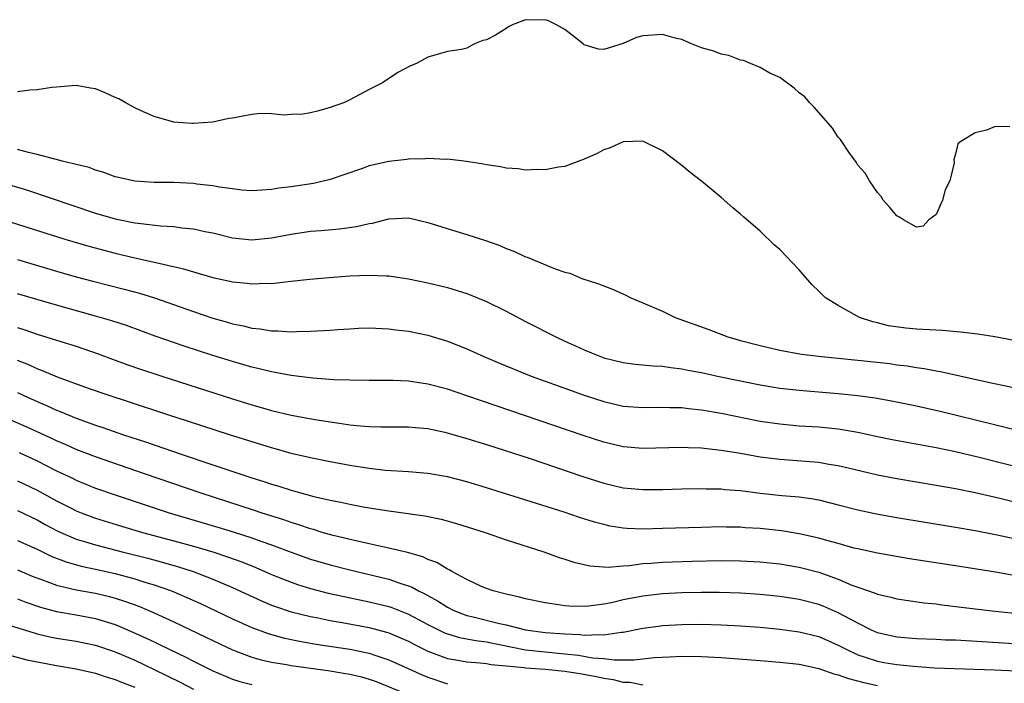
# Model space of a CAD drawing. Units: inches. Extents: x 2622000 to 2625000, y 1500000 to 1503000.
# Drawn here: x 2623581 to 2623682, y 1501060 to 1501127 of the extents above; entities that cross this region are included whole.
import ezdxf

# ---------------------------------------------------------------- set-up
doc = ezdxf.new("R2010")
doc.units = ezdxf.units.IN
doc.header["$MEASUREMENT"] = 0
doc.layers.add('LD26221500_2ft', color=162, linetype='Continuous')

msp = doc.modelspace()

# ---------------------------------------------------------------- linework, layer by layer
at = {"layer": 'LD26221500_2ft'}
for points, elevation in [([(2623682.54, 1501116.54), (2623681, 1501116.51), (2623680.18, 1501116.18), (2623679, 1501115.9), (2623677.54, 1501115), (2623677.24, 1501114.76), (2623677, 1501113.7), (2623676.82, 1501113.18), (2623676.84, 1501112.84), (2623676.4, 1501111), (2623675.94, 1501110.06), (2623675.66, 1501109), (2623675, 1501107.54), (2623674.26, 1501107), (2623673.67, 1501106.33), (2623673, 1501106.23), (2623671.66, 1501107), (2623671.26, 1501107.26), (2623671, 1501107.39), (2623670.27, 1501108.27), (2623669.6, 1501109), (2623669.39, 1501109.39), (2623669, 1501109.8), (2623668.19, 1501111), (2623667.76, 1501111.76), (2623667, 1501112.6), (2623666.85, 1501112.85), (2623666.08, 1501113.92), (2623665.36, 1501115), (2623665.23, 1501115.23), (2623665, 1501115.47), (2623664.39, 1501116.39), (2623662.54, 1501118.54), (2623662.05, 1501119), (2623661.58, 1501119.58), (2623661, 1501119.99), (2623660.48, 1501120.48), (2623659, 1501121.55), (2623657.98, 1501122.02), (2623657, 1501122.59), (2623656.01, 1501123), (2623655.31, 1501123.31), (2623655, 1501123.33), (2623653.8, 1501123.8), (2623653, 1501123.94), (2623652.25, 1501124.25), (2623651, 1501124.61), (2623649.99, 1501125), (2623649, 1501125.44), (2623648.43, 1501125.57), (2623647, 1501125.98), (2623645, 1501125.84), (2623644.35, 1501125.65), (2623643, 1501125.04), (2623641, 1501124.42), (2623640.45, 1501124.45), (2623639, 1501124.91), (2623638.94, 1501124.94), (2623638.89, 1501125), (2623637, 1501126.47), (2623636.11, 1501127), (2623635.36, 1501127.36), (2623635, 1501127.48), (2623633.43, 1501127.43), (2623633, 1501127.45), (2623631.74, 1501127), (2623631.26, 1501126.74), (2623631, 1501126.57), (2623629.91, 1501125.91), (2623629, 1501125.41), (2623628.64, 1501125.36), (2623627.77, 1501125), (2623627, 1501124.55), (2623626.44, 1501124.44), (2623625, 1501124.21), (2623623, 1501123.66), (2623621.83, 1501123), (2623621.23, 1501122.77), (2623619.94, 1501122.06), (2623618.35, 1501121), (2623617, 1501120.33), (2623615, 1501119.26), (2623614.48, 1501119), (2623613, 1501118.5), (2623611.84, 1501118.16), (2623611, 1501117.95), (2623610.2, 1501117.8), (2623609, 1501117.77), (2623608.28, 1501117.72), (2623607, 1501117.86), (2623605.88, 1501117.88), (2623605, 1501117.77), (2623603, 1501117.41), (2623602.63, 1501117.37), (2623601, 1501117), (2623599, 1501116.84), (2623598.84, 1501116.84), (2623596.99, 1501116.99), (2623595, 1501117.57), (2623593.98, 1501118.01), (2623593, 1501118.47), (2623592.02, 1501119), (2623591.38, 1501119.38), (2623591, 1501119.53), (2623589.99, 1501119.99), (2623589, 1501120.39), (2623588.47, 1501120.47), (2623587, 1501120.73), (2623585, 1501120.58), (2623584.53, 1501120.53), (2623583, 1501120.29), (2623582.25, 1501120.25), (2623581, 1501120.08)], 7798), ([(2623683, 1501094.64), (2623681.01, 1501095.01), (2623679.28, 1501095.29), (2623677.5, 1501095.5), (2623675.66, 1501095.66), (2623673, 1501095.81), (2623671.9, 1501095.9), (2623670.14, 1501096.14), (2623669, 1501096.45), (2623668.54, 1501096.54), (2623667.17, 1501097), (2623665, 1501098.21), (2623663.7, 1501099), (2623663.34, 1501099.34), (2623663, 1501099.69), (2623662.33, 1501100.33), (2623661.39, 1501101.39), (2623661, 1501101.86), (2623659, 1501103.96), (2623658.45, 1501104.45), (2623657, 1501105.82), (2623655.3, 1501107.3), (2623655, 1501107.58), (2623654.21, 1501108.21), (2623653, 1501109.28), (2623651, 1501110.94), (2623649.84, 1501111.84), (2623649, 1501112.54), (2623647, 1501114.07), (2623645, 1501115.05), (2623643, 1501114.98), (2623641.65, 1501114.35), (2623641, 1501114.17), (2623640.25, 1501113.75), (2623639, 1501113.19), (2623637, 1501112.46), (2623636.37, 1501112.37), (2623635, 1501112.12), (2623634.14, 1501112.14), (2623633, 1501112.09), (2623632.23, 1501112.23), (2623631, 1501112.29), (2623630.43, 1501112.43), (2623629, 1501112.62), (2623628.68, 1501112.68), (2623626.95, 1501112.95), (2623625, 1501113.19), (2623624.82, 1501113.18), (2623623, 1501113.28), (2623622.76, 1501113.24), (2623621, 1501113.2), (2623620.84, 1501113.16), (2623619, 1501112.96), (2623617, 1501112.51), (2623616.22, 1501112.22), (2623613, 1501111.11), (2623611.28, 1501110.72), (2623609, 1501110.38), (2623607.76, 1501110.24), (2623607, 1501110.1), (2623606.02, 1501110.02), (2623605, 1501109.97), (2623603.96, 1501110.04), (2623603, 1501110.15), (2623601.67, 1501110.33), (2623601, 1501110.46), (2623599.35, 1501110.65), (2623599, 1501110.7), (2623597, 1501110.8), (2623595, 1501110.82), (2623593, 1501110.95), (2623591.33, 1501111.33), (2623591, 1501111.41), (2623589.84, 1501111.84), (2623589, 1501112.07), (2623588.34, 1501112.34), (2623587, 1501112.65), (2623586.74, 1501112.74), (2623585.59, 1501113), (2623585, 1501113.16), (2623584.81, 1501113.19), (2623583, 1501113.69), (2623582.12, 1501113.88), (2623581, 1501114.2)], 7800), ([(2623578.78, 1501111), (2623582.03, 1501110.03), (2623589, 1501107.69), (2623591, 1501107.11), (2623593, 1501106.7), (2623593.36, 1501106.64), (2623595.63, 1501106.37), (2623597, 1501106.31), (2623597.82, 1501106.18), (2623599, 1501106.08), (2623600.19, 1501105.81), (2623601, 1501105.65), (2623603, 1501105.14), (2623605, 1501104.93), (2623607, 1501105.14), (2623609, 1501105.54), (2623611, 1501105.83), (2623612.09, 1501105.91), (2623613.94, 1501106.06), (2623615.7, 1501106.3), (2623617, 1501106.61), (2623617.34, 1501106.66), (2623619, 1501107.1), (2623621, 1501107.19), (2623623, 1501106.73), (2623626.31, 1501105.69), (2623627, 1501105.5), (2623628.89, 1501104.89), (2623630.36, 1501104.36), (2623631, 1501104.07), (2623631.78, 1501103.78), (2623633, 1501103.21), (2623633.16, 1501103.16), (2623636.03, 1501101.97), (2623637, 1501101.65), (2623637.53, 1501101.53), (2623638.77, 1501101), (2623640.45, 1501100.45), (2623641.88, 1501099.88), (2623643.27, 1501099.27), (2623643.78, 1501099), (2623645, 1501098.51), (2623647, 1501097.63), (2623648.3, 1501097), (2623651.75, 1501095.75), (2623653.69, 1501095), (2623655, 1501094.64), (2623657, 1501094.13), (2623659, 1501093.66), (2623661.25, 1501093.25), (2623663.28, 1501093), (2623665, 1501092.84), (2623667, 1501092.64), (2623670.27, 1501092.27), (2623671, 1501092.16), (2623672.05, 1501092.05), (2623673, 1501091.88), (2623673.78, 1501091.78), (2623675, 1501091.53), (2623675.46, 1501091.46), (2623679.42, 1501090.58), (2623681, 1501090.25), (2623681.97, 1501090.03), (2623686.95, 1501088.95)], 7802), ([(2623577.61, 1501107.61), (2623585.85, 1501105), (2623588.29, 1501104.29), (2623591, 1501103.58), (2623593, 1501103.11), (2623595, 1501102.67), (2623595.45, 1501102.55), (2623597.99, 1501101.99), (2623599, 1501101.66), (2623601, 1501101.08), (2623602.72, 1501100.72), (2623603, 1501100.64), (2623604.51, 1501100.51), (2623605, 1501100.43), (2623606.5, 1501100.5), (2623607, 1501100.49), (2623608.69, 1501100.69), (2623609, 1501100.71), (2623610.91, 1501100.91), (2623612.9, 1501101.1), (2623615, 1501101.26), (2623617, 1501101.34), (2623618.74, 1501101.26), (2623619, 1501101.26), (2623621, 1501100.96), (2623623, 1501100.55), (2623625, 1501100.07), (2623627, 1501099.46), (2623627.33, 1501099.33), (2623629, 1501098.63), (2623631, 1501097.64), (2623633, 1501096.58), (2623636.09, 1501095), (2623637, 1501094.58), (2623638.11, 1501094.11), (2623639, 1501093.69), (2623640.66, 1501093), (2623641, 1501092.88), (2623643, 1501092.38), (2623644.22, 1501092.22), (2623646.04, 1501092.04), (2623647, 1501092.01), (2623647.86, 1501091.86), (2623649, 1501091.75), (2623649.61, 1501091.61), (2623651, 1501091.36), (2623652.65, 1501091), (2623657, 1501090.11), (2623659, 1501089.77), (2623661, 1501089.54), (2623665, 1501089.23), (2623667, 1501089.02), (2623668.76, 1501088.76), (2623670.45, 1501088.45), (2623673, 1501087.94), (2623675.42, 1501087.42), (2623681, 1501086.05), (2623685.22, 1501085)], 7804), ([(2623581, 1501102.92), (2623585, 1501101.74), (2623587, 1501101.17), (2623588.71, 1501100.71), (2623591.91, 1501099.91), (2623593.48, 1501099.48), (2623595.01, 1501099.01), (2623599, 1501097.61), (2623601, 1501096.94), (2623602.51, 1501096.51), (2623603, 1501096.36), (2623604.14, 1501096.14), (2623605, 1501095.91), (2623605.84, 1501095.84), (2623607, 1501095.63), (2623607.64, 1501095.64), (2623609, 1501095.54), (2623609.57, 1501095.57), (2623611, 1501095.59), (2623611.64, 1501095.64), (2623613, 1501095.7), (2623613.77, 1501095.77), (2623615, 1501095.84), (2623615.89, 1501095.89), (2623617, 1501095.93), (2623619, 1501095.84), (2623619.73, 1501095.73), (2623621, 1501095.58), (2623623, 1501095.17), (2623625, 1501094.58), (2623627, 1501093.8), (2623628.74, 1501093), (2623630.33, 1501092.33), (2623633.57, 1501091), (2623635, 1501090.48), (2623639, 1501089.04), (2623641, 1501088.39), (2623643, 1501087.92), (2623645, 1501087.77), (2623647, 1501087.81), (2623647.77, 1501087.77), (2623649, 1501087.77), (2623649.67, 1501087.67), (2623651, 1501087.54), (2623653, 1501087.19), (2623657, 1501086.4), (2623659, 1501086.1), (2623661, 1501085.92), (2623663, 1501085.8), (2623665, 1501085.6), (2623667, 1501085.26), (2623669, 1501084.82), (2623670.51, 1501084.51), (2623675, 1501083.68), (2623677, 1501083.27), (2623679.27, 1501082.73), (2623689, 1501080.28)], 7806), ([(2623687, 1501077.09), (2623681.54, 1501078.46), (2623679, 1501079.04), (2623677, 1501079.44), (2623675, 1501079.8), (2623671, 1501080.47), (2623669, 1501080.84), (2623666.58, 1501081.42), (2623665, 1501081.82), (2623664.04, 1501081.96), (2623663, 1501082.16), (2623659, 1501082.45), (2623657, 1501082.7), (2623655, 1501083.06), (2623653, 1501083.39), (2623651.54, 1501083.54), (2623651, 1501083.62), (2623649.65, 1501083.65), (2623649, 1501083.69), (2623645, 1501083.57), (2623643, 1501083.75), (2623641, 1501084.22), (2623638.9, 1501084.9), (2623627, 1501088.99), (2623625, 1501089.65), (2623623, 1501090.18), (2623621, 1501090.48), (2623619.45, 1501090.55), (2623617.44, 1501090.56), (2623617, 1501090.55), (2623615, 1501090.58), (2623613.37, 1501090.63), (2623611.22, 1501090.78), (2623609, 1501091.06), (2623607.38, 1501091.38), (2623607, 1501091.43), (2623605.75, 1501091.75), (2623605, 1501091.91), (2623604.16, 1501092.16), (2623603, 1501092.48), (2623601, 1501093.1), (2623598.06, 1501094.06), (2623595.09, 1501095.09), (2623592.16, 1501096.16), (2623590.65, 1501096.66), (2623589, 1501097.14), (2623585, 1501098.26), (2623581, 1501099.43)], 7808), ([(2623581, 1501095.97), (2623581.74, 1501095.74), (2623583, 1501095.3), (2623585, 1501094.69), (2623587, 1501094.05), (2623589.26, 1501093.26), (2623592.2, 1501092.2), (2623593.68, 1501091.68), (2623595.77, 1501091), (2623603, 1501088.68), (2623605, 1501088.06), (2623605.83, 1501087.83), (2623607, 1501087.49), (2623609, 1501087.01), (2623611.45, 1501086.55), (2623613, 1501086.3), (2623614.16, 1501086.16), (2623615, 1501086.02), (2623616.11, 1501085.89), (2623617, 1501085.83), (2623618.2, 1501085.8), (2623619, 1501085.82), (2623621, 1501085.82), (2623621.73, 1501085.73), (2623623, 1501085.62), (2623624.75, 1501085.25), (2623627, 1501084.62), (2623629, 1501083.99), (2623633.45, 1501082.55), (2623638.76, 1501080.76), (2623641, 1501080.05), (2623643, 1501079.57), (2623645, 1501079.38), (2623647, 1501079.39), (2623649, 1501079.46), (2623651, 1501079.5), (2623651.47, 1501079.47), (2623653, 1501079.45), (2623653.4, 1501079.4), (2623655, 1501079.27), (2623657.01, 1501079.01), (2623659.22, 1501078.78), (2623661, 1501078.63), (2623662.44, 1501078.44), (2623663, 1501078.34), (2623665, 1501077.83), (2623667, 1501077.3), (2623668.9, 1501076.9), (2623671, 1501076.53), (2623677, 1501075.54), (2623679, 1501075.2), (2623681.24, 1501074.76), (2623683, 1501074.37)], 7810), ([(2623683.53, 1501070.47), (2623681.09, 1501070.91), (2623677, 1501071.57), (2623672.3, 1501072.3), (2623669, 1501072.86), (2623667, 1501073.3), (2623666.6, 1501073.4), (2623665, 1501073.85), (2623663.84, 1501074.16), (2623663, 1501074.41), (2623661, 1501074.86), (2623659.17, 1501075.17), (2623657, 1501075.4), (2623655.48, 1501075.48), (2623655, 1501075.52), (2623653.53, 1501075.53), (2623653, 1501075.55), (2623651, 1501075.5), (2623647, 1501075.38), (2623645, 1501075.34), (2623643.4, 1501075.4), (2623643, 1501075.44), (2623641.65, 1501075.65), (2623641, 1501075.8), (2623640.05, 1501076.05), (2623638.53, 1501076.53), (2623636.93, 1501077.07), (2623629, 1501079.56), (2623627, 1501080.16), (2623625, 1501080.69), (2623623, 1501081.04), (2623621, 1501081.21), (2623618.65, 1501081.35), (2623617, 1501081.54), (2623615, 1501081.85), (2623613, 1501082.22), (2623611, 1501082.62), (2623609, 1501083.09), (2623607.51, 1501083.51), (2623607, 1501083.64), (2623602.69, 1501085), (2623598.4, 1501086.4), (2623596.5, 1501087), (2623592.36, 1501088.36), (2623590.38, 1501089), (2623588.26, 1501089.74), (2623585.1, 1501090.9), (2623583.55, 1501091.55), (2623583, 1501091.74), (2623582.15, 1501092.15), (2623581, 1501092.59)], 7812), ([(2623581, 1501089.31), (2623581.65, 1501089), (2623583, 1501088.39), (2623583.98, 1501087.98), (2623585, 1501087.51), (2623585.37, 1501087.37), (2623587, 1501086.7), (2623589, 1501085.99), (2623589.75, 1501085.75), (2623591.86, 1501085), (2623594.22, 1501084.22), (2623597.76, 1501083), (2623601, 1501081.92), (2623602.64, 1501081.36), (2623605, 1501080.59), (2623606.21, 1501080.21), (2623607, 1501079.94), (2623607.73, 1501079.73), (2623609, 1501079.31), (2623611.34, 1501078.66), (2623613, 1501078.28), (2623614.08, 1501078.08), (2623615, 1501077.88), (2623616.37, 1501077.63), (2623618.75, 1501077.25), (2623622.7, 1501076.7), (2623624.35, 1501076.35), (2623625.92, 1501075.92), (2623628.87, 1501075), (2623631, 1501074.25), (2623634.85, 1501073), (2623636.43, 1501072.43), (2623637, 1501072.26), (2623637.95, 1501071.95), (2623639, 1501071.7), (2623639.57, 1501071.57), (2623641.45, 1501071.45), (2623643, 1501071.59), (2623643.62, 1501071.62), (2623645, 1501071.81), (2623645.85, 1501071.85), (2623647, 1501071.95), (2623650.05, 1501072.05), (2623653, 1501072.11), (2623655, 1501072.1), (2623657, 1501072), (2623659, 1501071.78), (2623661, 1501071.43), (2623663, 1501070.92), (2623665, 1501070.22), (2623666.39, 1501069.61), (2623667, 1501069.38), (2623668.77, 1501068.77), (2623669, 1501068.66), (2623670.37, 1501068.37), (2623671, 1501068.2), (2623673.8, 1501067.8), (2623675, 1501067.67), (2623675.58, 1501067.58), (2623680.44, 1501067), (2623683, 1501066.74)], 7814), ([(2623683, 1501063.6), (2623677, 1501063.95), (2623675.97, 1501063.97), (2623675, 1501064.03), (2623673, 1501064.09), (2623671, 1501064.26), (2623669, 1501064.73), (2623668.41, 1501065), (2623667, 1501065.7), (2623665, 1501066.78), (2623663.45, 1501067.45), (2623663, 1501067.62), (2623661, 1501068.14), (2623659, 1501068.45), (2623657, 1501068.65), (2623655, 1501068.79), (2623652.85, 1501068.85), (2623651, 1501068.85), (2623649, 1501068.8), (2623647, 1501068.7), (2623645, 1501068.48), (2623643, 1501068.08), (2623641.8, 1501067.8), (2623641, 1501067.65), (2623639.44, 1501067.44), (2623639, 1501067.41), (2623637.45, 1501067.45), (2623637, 1501067.49), (2623635.67, 1501067.67), (2623635, 1501067.79), (2623633, 1501068.2), (2623632.38, 1501068.38), (2623631, 1501068.67), (2623630.75, 1501068.75), (2623629.69, 1501069), (2623629, 1501069.25), (2623628.56, 1501069.44), (2623627, 1501070.18), (2623625.46, 1501071), (2623625.17, 1501071.17), (2623625, 1501071.24), (2623623.92, 1501071.92), (2623623, 1501072.24), (2623622.49, 1501072.49), (2623620.93, 1501072.93), (2623619, 1501073.4), (2623618.51, 1501073.49), (2623617, 1501073.84), (2623615.95, 1501074.05), (2623613.32, 1501074.68), (2623612.18, 1501075), (2623611.28, 1501075.28), (2623611, 1501075.35), (2623609.78, 1501075.78), (2623609, 1501076.01), (2623608.27, 1501076.27), (2623605.94, 1501077), (2623605.24, 1501077.24), (2623599.79, 1501079), (2623593.99, 1501081), (2623589, 1501082.74), (2623587, 1501083.5), (2623585.97, 1501083.97), (2623585, 1501084.38), (2623584.58, 1501084.58), (2623581.83, 1501085.83), (2623579.04, 1501087.04)], 7816), ([(2623581.17, 1501083.17), (2623583, 1501082.33), (2623585, 1501081.31), (2623586.57, 1501080.57), (2623587, 1501080.34), (2623589, 1501079.54), (2623591, 1501078.84), (2623596.53, 1501077), (2623601.52, 1501075.52), (2623603.06, 1501075.06), (2623605, 1501074.43), (2623605.9, 1501074.1), (2623607, 1501073.72), (2623609, 1501072.96), (2623611, 1501072.26), (2623613, 1501071.68), (2623615, 1501071.16), (2623619, 1501070.2), (2623620.24, 1501069.76), (2623621, 1501069.53), (2623621.39, 1501069.39), (2623622.05, 1501069), (2623622.7, 1501068.7), (2623623, 1501068.53), (2623624, 1501068), (2623625, 1501067.34), (2623625.66, 1501067), (2623627, 1501066.49), (2623627.65, 1501066.35), (2623630.32, 1501065.68), (2623631, 1501065.54), (2623633, 1501065.02), (2623635, 1501064.76), (2623637, 1501064.61), (2623638.55, 1501064.55), (2623639, 1501064.49), (2623640.55, 1501064.55), (2623641, 1501064.51), (2623642.77, 1501064.77), (2623643, 1501064.78), (2623645, 1501065.18), (2623646.59, 1501065.41), (2623647, 1501065.46), (2623649, 1501065.58), (2623651, 1501065.6), (2623653, 1501065.55), (2623655, 1501065.43), (2623657, 1501065.28), (2623659, 1501065.1), (2623661, 1501064.83), (2623663, 1501064.33), (2623665, 1501063.47), (2623665.88, 1501063), (2623667, 1501062.47), (2623667.76, 1501062.24), (2623669, 1501061.8), (2623669.67, 1501061.67), (2623671, 1501061.46), (2623672.71, 1501061.29), (2623674.85, 1501061.15), (2623681, 1501060.94), (2623684.77, 1501060.77)], 7818), ([(2623581, 1501080.29), (2623583, 1501079.33), (2623585, 1501078.23), (2623586.57, 1501077.43), (2623587, 1501077.21), (2623587.53, 1501077), (2623589, 1501076.45), (2623591.63, 1501075.63), (2623593.78, 1501075), (2623597, 1501074.15), (2623599, 1501073.6), (2623601, 1501073.01), (2623602.51, 1501072.51), (2623603.97, 1501071.97), (2623605.39, 1501071.39), (2623607, 1501070.69), (2623609, 1501069.9), (2623609.67, 1501069.67), (2623611, 1501069.26), (2623612.79, 1501068.79), (2623614.42, 1501068.42), (2623617, 1501067.9), (2623619, 1501067.4), (2623619.3, 1501067.3), (2623621, 1501066.63), (2623623, 1501065.58), (2623624.71, 1501064.71), (2623625, 1501064.61), (2623626.23, 1501064.23), (2623627.92, 1501063.92), (2623629, 1501063.79), (2623633, 1501062.98), (2623635, 1501062.76), (2623637, 1501062.58), (2623638.43, 1501062.43), (2623639.83, 1501062.17), (2623641, 1501062.08), (2623642.06, 1501061.94), (2623643, 1501061.96), (2623644.06, 1501061.94), (2623646.2, 1501062.2), (2623647.74, 1501062.26), (2623649, 1501062.34), (2623651, 1501062.31), (2623653, 1501062.2), (2623657, 1501061.89), (2623659, 1501061.73), (2623661, 1501061.5), (2623663, 1501061.06), (2623664.53, 1501060.53), (2623665, 1501060.42), (2623666.03, 1501060.03), (2623667.62, 1501059.62), (2623669, 1501059.34)], 7820), ([(2623581, 1501077.25), (2623583, 1501076.28), (2623583.82, 1501075.82), (2623585.13, 1501075.13), (2623587, 1501074.32), (2623587.96, 1501074.04), (2623589, 1501073.71), (2623591.73, 1501073), (2623594.35, 1501072.35), (2623595.93, 1501071.93), (2623597.48, 1501071.48), (2623598.97, 1501071), (2623601, 1501070.21), (2623603, 1501069.35), (2623605.98, 1501067.98), (2623607, 1501067.56), (2623607.41, 1501067.41), (2623609, 1501066.88), (2623611, 1501066.38), (2623611.76, 1501066.24), (2623613, 1501065.98), (2623614.22, 1501065.78), (2623617, 1501065.26), (2623618.78, 1501064.78), (2623619, 1501064.7), (2623620.2, 1501064.2), (2623621, 1501063.85), (2623621.55, 1501063.55), (2623623, 1501062.85), (2623625, 1501062.1), (2623626.07, 1501061.93), (2623627, 1501061.75), (2623628.34, 1501061.66), (2623629, 1501061.57), (2623629.47, 1501061.47), (2623631, 1501061.34), (2623632.84, 1501061.16), (2623633, 1501061.13), (2623635, 1501060.99), (2623637, 1501060.8), (2623638.55, 1501060.55), (2623640.25, 1501060.25), (2623641, 1501060.06), (2623641.95, 1501059.95), (2623643, 1501059.68), (2623643.67, 1501059.67), (2623645, 1501059.41)], 7822), ([(2623581, 1501074.18), (2623583, 1501073.27), (2623584.53, 1501072.53), (2623585.97, 1501071.97), (2623587.53, 1501071.53), (2623589, 1501071.23), (2623591, 1501070.78), (2623593, 1501070.24), (2623594.13, 1501069.87), (2623595, 1501069.62), (2623596.75, 1501069), (2623598.34, 1501068.34), (2623599.72, 1501067.72), (2623603, 1501066.16), (2623605, 1501065.25), (2623606.64, 1501064.64), (2623608.2, 1501064.2), (2623609.86, 1501063.86), (2623611.57, 1501063.57), (2623615, 1501063.06), (2623617, 1501062.64), (2623617.56, 1501062.44), (2623619, 1501061.96), (2623622.41, 1501060.41), (2623623, 1501060.17), (2623625, 1501059.48)], 7824), ([(2623581, 1501071.16), (2623582.52, 1501070.52), (2623584.02, 1501069.98), (2623585, 1501069.6), (2623587, 1501069.13), (2623589, 1501068.77), (2623590.43, 1501068.43), (2623591, 1501068.27), (2623591.97, 1501067.97), (2623593.43, 1501067.43), (2623595, 1501066.76), (2623597, 1501065.84), (2623600.28, 1501064.28), (2623601, 1501063.92), (2623603, 1501062.97), (2623605, 1501062.22), (2623605.95, 1501061.95), (2623607, 1501061.72), (2623608.53, 1501061.47), (2623609, 1501061.37), (2623613, 1501060.82), (2623614.57, 1501060.57), (2623615, 1501060.49), (2623616.2, 1501060.21), (2623617, 1501059.98), (2623617.72, 1501059.72), (2623621, 1501058.38)], 7826), ([(2623581, 1501068.19), (2623581.86, 1501067.86), (2623583.35, 1501067.35), (2623585, 1501066.9), (2623587, 1501066.55), (2623589, 1501066.17), (2623591, 1501065.56), (2623592.8, 1501064.8), (2623594.18, 1501064.18), (2623595, 1501063.78), (2623595.53, 1501063.53), (2623596.59, 1501063), (2623598.23, 1501062.23), (2623599, 1501061.83), (2623601, 1501060.83), (2623602.28, 1501060.28), (2623603, 1501059.99), (2623603.75, 1501059.75), (2623605, 1501059.42)], 7828), ([(2623579, 1501065.83), (2623582.7, 1501064.7), (2623583, 1501064.63), (2623584.32, 1501064.32), (2623585, 1501064.18), (2623587, 1501063.86), (2623589, 1501063.44), (2623591, 1501062.78), (2623593, 1501061.92), (2623595, 1501060.96), (2623597.65, 1501059.65), (2623599, 1501058.94)], 7830), ([(2623579.34, 1501062.66), (2623581.95, 1501061.95), (2623585, 1501061.38), (2623587, 1501061.04), (2623589, 1501060.59), (2623590.18, 1501060.18), (2623591, 1501059.95), (2623591.66, 1501059.66), (2623593, 1501059.14)], 7832)]:
    msp.add_lwpolyline(points, dxfattribs=dict(at, elevation=elevation))

doc.saveas('drawing.dxf')
